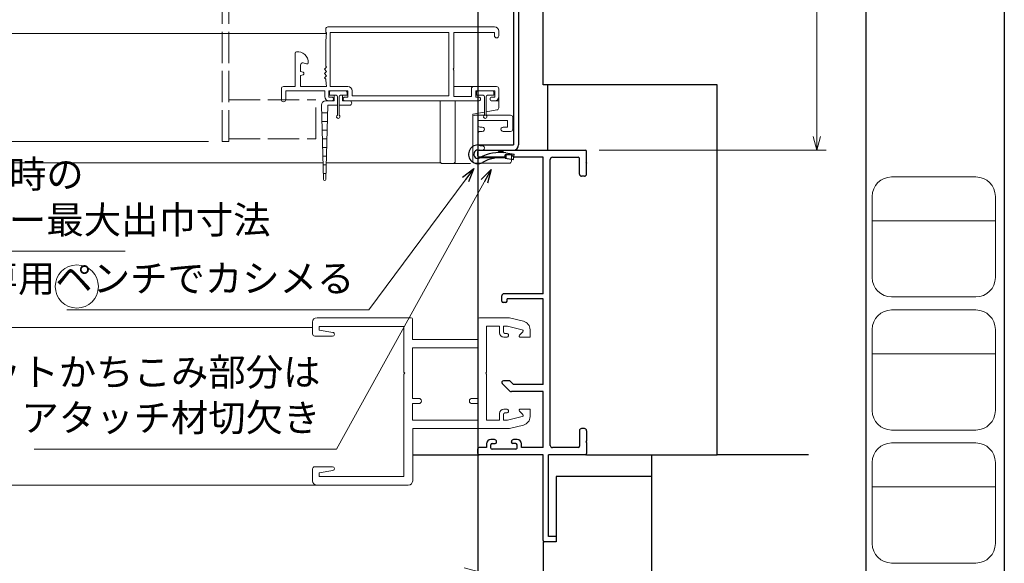
# Model space of a CAD drawing. Units: millimetres. Extents: x -16 to 2506, y 22 to 868.
# Drawn here: x 995 to 1222, y 135 to 260 of the extents above; entities that cross this region are included whole.
import ezdxf
from ezdxf.enums import TextEntityAlignment as Align

# ---------------------------------------------------------------- set-up
doc = ezdxf.new("R2010")
doc.units = ezdxf.units.MM
doc.header["$LTSCALE"] = 3
doc.linetypes.add('ACAD_ISO02W100', pattern=[15, 12, -3])
doc.layers.get('0').update_dxf_attribs({"lineweight": 25})
doc.layers.get('Defpoints').update_dxf_attribs({"color": 151, "lineweight": 25})
for name, color, linetype, lineweight in [('0000寸法', 4, 'Continuous', 20), ('0000窓障子（LIXIL 30溝）', 4, 'Continuous', 15), ('003', 2, 'Continuous', 25), ('007', 4, 'ACAD_ISO02W100', 20), ('010', 4, 'Continuous', 20), ('Z_HYO', 7, 'Continuous', 9)]:
    doc.layers.add(name, color=color, linetype=linetype, lineweight=lineweight)
for name, color, linetype in [('0000躯体', 253, 'Continuous'), ('_0-0_図枠', 7, 'Continuous'), ('TOS_S1', 4, 'Continuous')]:
    doc.layers.add(name, color=color, linetype=linetype)
doc.styles.add('DIM', font='romans.shx', dxfattribs={"width": 0.75, "bigfont": 'extfont.shx'})
doc.styles.add('TOS_y', font='txt', dxfattribs={"width": 0.8})
doc.dimstyles.new('DIM', dxfattribs={"dimtxt": 3, "dimasz": 1.5, "dimexe": 1, "dimexo": 1.5, "dimgap": 1, "dimtad": 1, "dimdsep": 46, "dimtxsty": 'DIM', "dimblk": 'OPEN30', "dimcen": 0, "dimclrd": 4, "dimclre": 4, "dimclrt": 7, "dimadec": 0, "dimazin": 0, "dimtfac": 1, "dimtmove": 0, "dimatfit": 3, "dimldrblk": 'OPEN30', "dimfxl": 1, "dimlwd": 20, "dimlwe": 20, "dimarcsym": 0})

# ---------------------------------------------------------------- blocks, each defined once
blk = doc.blocks.new('FUGO_2')
at = {"color": 255}
for p, q in [((-6.5, 9.25), (6.5, 9.25)), ((-9.5, -6.25), (-9.5, 6.25)), ((9.5, -6.25), (9.5, 6.25)), ((-9.5, 2.5), (9.5, 2.5)), ((-6.5, -9.25), (6.5, -9.25))]:
    blk.add_line(p, q, dxfattribs=at)
for centre, start, end in [((-6.5, 6.25), 90, 180), ((6.5, 6.25), 360, 90), ((-6.5, -6.25), 180, 270), ((6.5, -6.25), 270, 360)]:
    blk.add_arc(centre, 3, start, end, dxfattribs=at)
at = {"color": 255, "style": 'TOS_y', "width": 0.8}
for tag, p in [('UPPER', (0, 5.5)), ('LOWER1', (0, -0.5)), ('LOWER2', (0, -5.5))]:
    blk.add_attdef(tag, text='', height=4.5, dxfattribs=at).set_placement(p, align=Align.MIDDLE)
blk = doc.blocks.new('_Open30')
at = {"color": 0, "linetype": 'ByBlock', "lineweight": -2}
for p, q in [((-1, 0.268), (0, 0)), ((0, 0), (-1, -0.268)), ((0, 0), (-1, 0))]:
    blk.add_line(p, q, dxfattribs=at)
blk = doc.blocks.new('*D18')
at = {"layer": '0000寸法', "color": 4, "lineweight": 20, "ltscale": 0.5}
for p, q in [((720.76, 157.17), (720.76, 131.12)), ((1100.76, 156.78), (1100.76, 131.12)), ((723.91, 133.22), (1097.61, 133.22))]:
    blk.add_line(p, q, dxfattribs=at)
at = {"layer": 'Defpoints', "color": 0, "ltscale": 0.5}
for p in [(720.76, 160.32), (1100.76, 159.93), (1100.76, 133.22)]:
    blk.add_point(p, dxfattribs=at)
at = {"layer": '0000寸法', "color": 4, "lineweight": 20, "ltscale": 0.5, "xscale": 3.15, "yscale": 3.15, "zscale": 3.15, "rotation": 180}
blk.add_blockref('_Open30', (720.76, 133.22), dxfattribs=at)
at = {"layer": '0000寸法', "color": 4, "lineweight": 20, "ltscale": 0.5, "xscale": 3.15, "yscale": 3.15, "zscale": 3.15}
blk.add_blockref('_Open30', (1100.76, 133.22), dxfattribs=at)
at = {"layer": '0000寸法', "color": 7, "ltscale": 0.5, "insert": (910.76, 138.47), "char_height": 6.3, "attachment_point": 5, "style": 'DIM'}
blk.add_mtext('SW', dxfattribs=at)
blk = doc.blocks.new('REF-TO-1X859', base_point=(114.23, 175.04))
at = {"layer": 'TOS_S1'}
for p, q in [((114.23, 243.69), (114.23, 244.74)), ((114.53, 245.04), (138.93, 245.04)), ((139.23, 242.24), (139.23, 244.74)), ((120.53, 243.39), (114.53, 243.39)), ((120.53, 243.39), (120.53, 243.94)), ((121.93, 243.94), (120.53, 243.94)), ((121.93, 243.94), (122.48, 243.39)), ((129.23, 243.39), (122.48, 243.39)), ((129.23, 212.04), (129.23, 243.39)), ((130.88, 177.19), (130.88, 242.89)), ((131.38, 243.39), (137.28, 243.39)), ((137.58, 239.54), (137.58, 243.09)), ((139.23, 242.24), (139.03, 242.04)), ((139.03, 242.04), (139.23, 241.84)), ((139.23, 239.54), (139.23, 241.84)), ((138.73, 239.04), (138.08, 239.04)), ((119.73, 210.34), (119.73, 211.54)), ((129.23, 212.04), (120.23, 212.04)), ((129.23, 210.84), (120.93, 210.84)), ((120.93, 210.34), (120.93, 210.84)), ((129.23, 191.19), (129.23, 210.84)), ((120.63, 210.04), (120.03, 210.04)), ((121.58, 189.68), (119.83, 191.43)), ((121.56, 192.04), (120.08, 192.04)), ((122.41, 191.19), (121.56, 192.04)), ((129.23, 191.19), (122.41, 191.19)), ((129.23, 189.54), (121.93, 189.54)), ((129.23, 176.69), (129.23, 189.54)), ((137.58, 180.54), (137.58, 176.99)), ((138.73, 181.04), (138.08, 181.04)), ((139.23, 180.54), (139.23, 178.24)), ((116.23, 176.69), (114.53, 176.69)), ((116.23, 177.54), (116.23, 176.69)), ((118.03, 178.54), (117.23, 178.54)), ((117.23, 176.59), (117.23, 177.34)), ((117.53, 177.64), (118.23, 177.64)), ((118.53, 177.94), (118.53, 178.04)), ((121.93, 177.94), (121.93, 178.04)), ((122.93, 177.64), (122.23, 177.64)), ((123.23, 178.54), (122.43, 178.54)), ((123.23, 176.59), (123.23, 177.34)), ((124.23, 176.69), (124.23, 177.54)), ((129.23, 176.69), (124.23, 176.69)), ((137.28, 176.69), (131.38, 176.69)), ((139.23, 178.24), (139.03, 178.04)), ((139.03, 178.04), (139.23, 177.84)), ((139.23, 177.84), (139.23, 175.34)), ((114.23, 175.34), (114.23, 176.39)), ((129.23, 175.04), (114.53, 175.04)), ((122.93, 176.29), (117.53, 176.29)), ((129.23, 155.34), (129.23, 175.04)), ((138.93, 175.04), (130.43, 175.04)), ((130.43, 156.24), (130.43, 175.04)), ((132.23, 156.24), (130.43, 156.24)), ((132.23, 156.24), (132.23, 155.04)), ((132.23, 155.04), (129.53, 155.04))]:
    blk.add_line(p, q, dxfattribs=at)
for centre, radius, start, end in [((114.53, 244.74), 0.3, 90, 180), ((138.93, 244.74), 0.3, 360, 90), ((114.53, 243.69), 0.3, 180, 270), ((131.38, 242.89), 0.5, 90, 180), ((137.28, 243.09), 0.3, 0, 90), ((138.08, 239.54), 0.5, 180, 270), ((138.73, 239.54), 0.5, 270, 0), ((120.23, 211.54), 0.5, 90, 180), ((120.03, 210.34), 0.3, 180, 270), ((120.63, 210.34), 0.3, 270, 0), ((120.08, 191.68), 0.354, 90, 225), ((121.93, 190.04), 0.5, 225, 270), ((138.08, 180.54), 0.5, 90, 180), ((138.73, 180.54), 0.5, 0, 90), ((114.53, 176.39), 0.3, 90, 180), ((117.23, 177.54), 1, 90, 180), ((117.53, 177.34), 0.3, 90, 180), ((118.03, 178.04), 0.5, 0, 90), ((118.23, 177.94), 0.3, 270, 0), ((122.43, 178.04), 0.5, 90, 180), ((122.23, 177.94), 0.3, 180, 270), ((122.93, 177.34), 0.3, 0, 90), ((123.23, 177.54), 1, 0, 90), ((131.38, 177.19), 0.5, 180, 270), ((137.28, 176.99), 0.3, 270, 0), ((114.53, 175.34), 0.3, 180, 270), ((117.53, 176.59), 0.3, 180, 270), ((122.93, 176.59), 0.3, 270, 360), ((138.93, 175.34), 0.3, 270, 0), ((129.53, 155.34), 0.3, 180, 270)]:
    blk.add_arc(centre, radius, start, end, dxfattribs=at)
blk = doc.blocks.new('*D32')
at = {"layer": '003', "color": 4, "lineweight": 20, "ltscale": 0.5}
for p, q in [((977.6, 290.02), (973.07, 290.02)), ((975.17, 235.17), (975.17, 286.87)), ((1038.81, 232.02), (973.07, 232.02))]:
    blk.add_line(p, q, dxfattribs=at)
at = {"layer": 'Defpoints', "color": 0, "ltscale": 0.5}
for p in [(975.17, 290.02), (980.75, 290.02), (1041.96, 232.02)]:
    blk.add_point(p, dxfattribs=at)
at = {"layer": '003', "color": 4, "lineweight": 20, "ltscale": 0.5, "xscale": 3.15, "yscale": 3.15, "zscale": 3.15}
for p, rotation in [((975.17, 290.02), 90), ((975.17, 232.02), 270)]:
    blk.add_blockref('_Open30', p, dxfattribs=dict(at, rotation=rotation))
at = {"layer": '003', "color": 7, "ltscale": 0.5, "insert": (969.92, 261.02), "char_height": 6.3, "attachment_point": 5, "rotation": 90, "style": 'DIM'}
blk.add_mtext('58', dxfattribs=at)
blk = doc.blocks.new('*D120')
at = {"layer": '003', "color": 4, "lineweight": 20, "ltscale": 0.5}
for p, q in [((1093.91, 370.02), (1180.82, 370.02)), ((1178.72, 366.87), (1178.72, 233.17)), ((1128.61, 230.02), (1180.82, 230.02))]:
    blk.add_line(p, q, dxfattribs=at)
at = {"layer": 'Defpoints', "color": 0, "ltscale": 0.5}
for p in [(1090.76, 370.02), (1125.46, 230.02), (1178.72, 230.02)]:
    blk.add_point(p, dxfattribs=at)
at = {"layer": '003', "color": 4, "lineweight": 20, "ltscale": 0.5, "xscale": 3.15, "yscale": 3.15, "zscale": 3.15}
for p, rotation in [((1178.72, 370.02), 90), ((1178.72, 230.02), 270)]:
    blk.add_blockref('_Open30', p, dxfattribs=dict(at, rotation=rotation))
at = {"layer": '003', "color": 7, "ltscale": 0.5, "insert": (1173.47, 300.02), "char_height": 6.3, "attachment_point": 5, "rotation": 90, "style": 'DIM'}
blk.add_mtext('140', dxfattribs=at)

msp = doc.modelspace()

# ---------------------------------------------------------------- linework, layer by layer
at = {"ltscale": 0.5}
msp.add_line((1085.757, 160.021), (1101.057, 160.021), dxfattribs=at)
at = {"layer": '0000窓障子（LIXIL 30溝）', "extrusion": (1e-16, 1.16279e-09, -1)}
for p, q in [((1104.557, 258.321, 0), (1066.257, 258.321, 0)), ((1065.757, 257.821, 0), (1065.757, 257.021, 0)), ((1065.957, 257.021, 0), (1065.757, 255.021, 0)), ((1065.957, 257.021, 0), (1065.757, 257.021, 0)), ((1066.757, 257.021, 0), (1066.757, 244.621, 0)), ((1094.057, 257.021, 0), (1066.757, 257.021, 0)), ((1094.057, 242.521, 0), (1094.057, 257.021, 0)), ((1095.257, 257.021, 0), (1104.557, 257.021, 0)), ((1095.257, 248.821, 0), (1095.257, 257.021, 0)), ((1104.557, 257.021, 0), (1104.557, 256.321, 0)), ((1105.557, 257.321, 0), (1105.557, 256.321, 0)), ((1065.757, 255.021, 0), (1065.757, 249.321, 0)), ((1058.757, 244.621, 0), (1058.757, 252.321, 0)), ((1059.957, 249.561, 0), (1059.957, 248.071, 0)), ((1061.379, 249.831, 0), (1060.586, 250.044, 0)), ((1065.457, 248.621, 0), (1065.957, 249.121, 0)), ((1065.957, 249.121, 0), (1065.757, 249.321, 0)), ((1059.957, 248.071, 0), (1060.537, 247.91, 0)), ((1059.957, 247.171, 0), (1060.537, 247.332, 0)), ((1059.957, 247.171, 0), (1059.957, 244.621, 0)), ((1065.957, 248.121, 0), (1065.457, 248.621, 0)), ((1065.457, 247.621, 0), (1065.957, 248.121, 0)), ((1065.957, 247.121, 0), (1065.457, 247.621, 0)), ((1065.457, 246.621, 0), (1065.957, 247.121, 0)), ((1095.257, 248.821, 0), (1095.057, 248.621, 0)), ((1095.057, 248.621, 0), (1095.257, 248.421, 0)), ((1095.257, 242.321, 0), (1095.257, 248.421, 0)), ((1056.057, 244.621, 0), (1058.757, 244.621, 0)), ((1065.957, 244.621, 0), (1059.957, 244.621, 0)), ((1065.757, 246.321, 0), (1065.457, 246.621, 0)), ((1065.757, 246.321, 0), (1065.757, 246.121, 0)), ((1065.957, 244.621, 0), (1065.757, 246.121, 0)), ((1066.757, 244.621, 0), (1070.857, 244.621, 0)), ((1105.057, 244.621, 0), (1099.757, 244.621, 0)), ((1055.557, 241.621), (1055.557, 244.121, 0)), ((1065.557, 243.621, 0), (1056.557, 243.621, 0)), ((1056.557, 243.621, 0), (1056.557, 241.621)), ((1065.557, 242.321, 0), (1065.557, 243.621, 0)), ((1070.857, 243.621, 0), (1066.457, 243.621, 0)), ((1066.457, 243.621, 0), (1066.457, 242.221, 0)), ((1070.857, 242.221, 0), (1070.857, 243.621, 0)), ((1071.857, 243.621, 0), (1071.857, 242.521, 0)), ((1094.057, 242.521, 0), (1071.857, 242.521, 0)), ((1095.257, 242.321, 0), (1099.257, 242.321, 0)), ((1099.257, 244.121, 0), (1099.257, 242.321, 0)), ((1104.657, 243.621, 0), (1100.257, 243.621, 0)), ((1100.257, 242.221, 0), (1100.257, 243.621, 0)), ((1104.657, 243.621, 0), (1104.657, 242.221, 0)), ((1105.557, 244.121, 0), (1105.557, 242.321, 0)), ((1066.457, 242.221, 0), (1067.107, 242.221, 0)), ((1067.107, 241.321), (1066.557, 241.321)), ((1070.857, 242.221, 0), (1070.207, 242.221, 0)), ((1070.207, 241.321), (1100.907, 241.321)), ((1100.907, 242.221, 0), (1100.257, 242.221, 0)), ((1104.657, 242.221, 0), (1104.007, 242.221, 0)), ((1104.557, 241.321), (1104.007, 241.321))]:
    msp.add_line(p, q, dxfattribs=at)
at = {"layer": '0000窓障子（LIXIL 30溝）'}
for p, q in [((970.757, 256.816), (1065.936, 256.816)), ((1066.657, 243.321), (1066.657, 242.621)), ((1068.157, 242.621), (1066.657, 242.621)), ((1070.357, 243.621), (1066.957, 243.621)), ((1068.457, 242.321), (1068.457, 238.067)), ((1068.857, 242.321), (1068.857, 238.067)), ((1070.657, 242.621), (1069.157, 242.621)), ((1070.657, 243.321), (1070.657, 242.621)), ((1100.457, 243.321), (1100.457, 242.621)), ((1101.957, 242.621), (1100.457, 242.621)), ((1104.157, 243.621), (1100.757, 243.621)), ((1102.257, 242.321), (1102.257, 238.067)), ((1102.657, 242.321), (1102.657, 238.067)), ((1104.457, 242.621), (1102.957, 242.621)), ((1104.457, 243.321), (1104.457, 242.621)), ((1100.757, 228.221, 0), (1100.757, 230.021)), ((970.757, 227.116), (1065.144, 227.116)), ((1065.869, 227.116), (1092.16, 227.116)), ((1062.757, 190.521), (1062.757, 187.771)), ((1063.757, 191.521), (1085.407, 191.521)), ((1085.707, 191.221), (1085.707, 186.521)), ((1100.807, 191.221), (1100.807, 186.521)), ((1101.107, 191.521), (1107.52, 191.521)), ((1111.223, 190.689), (1107.987, 191.466)), ((970.757, 189.271), (1062.757, 189.271)), ((1064.257, 189.521), (1064.257, 188.671)), ((1064.257, 189.521), (1083.757, 189.521)), ((1064.257, 188.671), (1067.396, 188.133)), ((1083.757, 178.971), (1083.757, 189.521)), ((1102.757, 189.571), (1105.757, 189.571)), ((1102.757, 178.971), (1102.757, 189.571)), ((1105.757, 188.021), (1105.757, 189.571)), ((1106.657, 189.571), (1107.526, 189.571)), ((1106.657, 188.221), (1106.657, 189.571)), ((1110.927, 188.755), (1107.526, 189.571)), ((1111.068, 188.25), (1110.345, 187.534)), ((1112.757, 187.021), (1112.757, 188.744)), ((1063.257, 187.271), (1067.323, 187.271)), ((1085.707, 186.521), (1100.807, 186.521)), ((1106.757, 187.021), (1107.457, 187.021)), ((1106.957, 187.921), (1107.457, 187.921)), ((1107.757, 187.321), (1107.757, 187.621)), ((1110.557, 187.021), (1112.757, 187.021)), ((1085.707, 184.571), (1085.707, 172.971)), ((1085.707, 184.571), (1100.807, 184.571)), ((1100.807, 184.571), (1100.807, 172.971)), ((1083.957, 178.771), (1083.757, 178.971)), ((1102.757, 178.971), (1102.557, 178.771)), ((1083.757, 178.571), (1083.957, 178.771)), ((1083.757, 178.571), (1083.757, 155.021)), ((1102.557, 178.771), (1102.757, 178.571)), ((1102.757, 178.571), (1102.757, 167.971)), ((1085.707, 172.971), (1087.157, 172.971)), ((1099.407, 172.971), (1100.807, 172.971)), ((1085.707, 171.771), (1087.157, 171.771)), ((1085.707, 171.771), (1085.707, 167.971)), ((1099.407, 171.771), (1100.807, 171.771)), ((1100.807, 171.771), (1100.807, 167.971)), ((1106.757, 170.521), (1107.457, 170.521)), ((1107.757, 170.221), (1107.757, 169.921)), ((1111.068, 169.292), (1110.345, 170.008)), ((1110.557, 170.521), (1112.757, 170.521)), ((1112.757, 170.521), (1112.757, 168.798)), ((1085.707, 167.971), (1100.807, 167.971)), ((1102.757, 167.971), (1105.757, 167.971)), ((1105.757, 169.521), (1105.757, 167.971)), ((1106.657, 169.321), (1106.657, 167.971)), ((1106.657, 167.971), (1107.526, 167.971)), ((1106.957, 169.621), (1107.457, 169.621)), ((1110.927, 168.787), (1107.526, 167.971)), ((1085.757, 166.021), (1107.52, 166.021)), ((1085.757, 166.021), (1085.757, 154.021)), ((1111.223, 166.853), (1107.987, 166.076)), ((1062.757, 156.771), (1062.757, 154.021)), ((1063.257, 157.271), (1067.323, 157.271)), ((1064.257, 155.871), (1067.396, 156.409)), ((1064.257, 155.871), (1064.257, 155.021)), ((1064.257, 155.021), (1083.757, 155.021)), ((970.757, 153.021), (1063.757, 153.021)), ((1063.757, 153.021), (1084.757, 153.021))]:
    msp.add_line(p, q, dxfattribs=at)
at = {"layer": '0000窓障子（LIXIL 30溝）', "extrusion": (1e-16, 1.12994e-09, -1)}
for p, q in [((1095.257, 244.621, 0), (1105.057, 244.621, 0)), ((1105.557, 241.321, 0), (1105.557, 244.121)), ((1092.057, 227.421, 0), (1092.057, 241.321, 0)), ((1095.557, 241.321, 0), (1095.557, 227.421, 0)), ((1105.557, 241.321, 0), (1104.557, 241.321, 0)), ((1105.557, 241.321, 0), (1105.557, 239.745, 0)), ((1102.257, 238.771, 0), (1099.557, 238.321, 0)), ((1099.557, 238.321, 0), (1099.557, 227.421, 0)), ((1105.139, 239.251, 0), (1102.657, 238.838, 0)), ((1095.057, 226.921, 0), (1092.557, 226.921, 0)), ((1096.057, 226.921, 0), (1095.057, 226.921, 0)), ((1099.057, 226.921, 0), (1096.057, 226.921, 0))]:
    msp.add_line(p, q, dxfattribs=at)
at = {"layer": '0000窓障子（LIXIL 30溝）', "extrusion": (1e-16, 9.70876e-10, -1)}
for p, q in [((1066.657, 243.321, 0), (1066.657, 242.621, 0)), ((1066.657, 242.621, 0), (1067.707, 242.621, 0)), ((1066.957, 243.621, 0), (1070.357, 243.621, 0)), ((1067.707, 242.621, 0), (1067.707, 241.321)), ((1069.607, 241.321), (1069.607, 242.621, 0)), ((1069.607, 242.621, 0), (1070.657, 242.621, 0)), ((1070.657, 243.321, 0), (1070.657, 242.621, 0)), ((1064.757, 240.321), (1065.257, 223.263, 0)), ((1065.756, 223.263, 0), (1066.257, 240.321)), ((1067.707, 241.321), (1065.757, 241.321)), ((1068.457, 240.321), (1066.257, 240.321)), ((1071.256, 240.321), (1068.857, 240.321)), ((1071.256, 241.321), (1069.607, 241.321)), ((1064.821, 238.621, 0), (1066.192, 238.621, 0)), ((1064.88, 236.621, 0), (1066.134, 236.621, 0)), ((1064.938, 234.621, 0), (1066.075, 234.621, 0)), ((1064.997, 232.621, 0), (1066.016, 232.621, 0)), ((1065.056, 230.621, 0), (1065.958, 230.621, 0)), ((1065.114, 228.621, 0), (1065.899, 228.621, 0)), ((1065.173, 226.621, 0), (1065.84, 226.621, 0)), ((1065.217, 224.621, 0), (1065.796, 224.621, 0))]:
    msp.add_line(p, q, dxfattribs=at)
at = {"layer": '0000窓障子（LIXIL 30溝）', "extrusion": (1e-16, 1.81818e-09, -1)}
for p, q in [((1100.057, 238.021, 0), (1108.257, 238.021, 0)), ((1099.557, 227.521, 0), (1099.557, 237.521, 0)), ((1100.757, 236.821, 0), (1107.557, 236.821, 0)), ((1100.757, 235.821, 0), (1100.757, 236.821, 0)), ((1107.557, 235.321, 0), (1107.557, 236.821, 0)), ((1108.757, 234.821, 0), (1108.757, 237.521, 0)), ((1100.757, 231.521, 0), (1100.757, 233.821, 0)), ((1101.257, 235.321, 0), (1101.757, 235.321, 0)), ((1101.257, 234.321, 0), (1101.757, 234.321, 0)), ((1107.557, 235.321, 0), (1106.557, 235.321, 0)), ((1108.257, 234.321, 0), (1106.557, 234.321, 0)), ((1101.257, 231.021, 0), (1101.757, 231.021, 0)), ((1100.757, 230.021, 0), (1101.757, 230.021, 0)), ((1107.257, 228.921), (1108.457, 228.921)), ((1107.257, 228.221, 0), (1107.257, 228.921)), ((1108.457, 227.521, 0), (1108.457, 228.921)), ((1100.057, 227.021, 0), (1107.957, 227.021, 0)), ((1100.757, 228.221, 0), (1107.257, 228.221, 0))]:
    msp.add_line(p, q, dxfattribs=at)
at = {"layer": '0000窓障子（LIXIL 30溝）', "extrusion": (1e-16, 1.16279e-09, -1)}
for centre, radius, start, end in [((-1066.257, 257.821, 0), 0.5, 0, 90), ((-1104.557, 257.321, 0), 1, 90, 180), ((-1105.057, 256.321, 0), 0.5, 180, 0), ((-1059.057, 252.321, 0), 0.3, 0, 84.7836), ((-1059.257, 250.13, 0), 2.5, 84.7836, 180.2373), ((-1060.457, 249.561, 0), 0.5, 0, 105), ((-1061.457, 250.121, 0), 0.3, 180.2373, 285), ((-1060.457, 247.621, 0), 0.3, 105.50138, 254.49862), ((-1056.057, 244.121, 0), 0.5, 0, 90), ((-1070.857, 243.621, 0), 1, 90, 180), ((-1099.757, 244.121, 0), 0.5, 0, 90), ((-1105.057, 244.121, 0), 0.5, 90, 180), ((-1066.557, 242.321, 0), 1, 270, 0), ((-1104.557, 242.321, 0), 1, 180, 270), ((-1056.057, 241.621, 0), 0.5, 180, 0), ((-1067.107, 241.771, 0), 0.45, 90, 270), ((-1070.207, 241.771, 0), 0.45, 270, 90), ((-1100.907, 241.771, 0), 0.45, 90, 270), ((-1104.007, 241.771, 0), 0.45, 270, 90)]:
    msp.add_arc(centre, radius, start, end, dxfattribs=at)
at = {"layer": '0000窓障子（LIXIL 30溝）', "extrusion": (1e-16, 1.12994e-09, -1)}
for centre, start, end in [((-1105.057, 244.121, 0), 90, 180), ((-1105.057, 239.745, 0), 180, 260.53768), ((-1092.557, 227.421, 0), 270, 0), ((-1095.057, 227.421, 0), 180, 270)]:
    msp.add_arc(centre, 0.5, start, end, dxfattribs=at)
at = {"layer": '0000窓障子（LIXIL 30溝）'}
for centre, radius, start, end in [((1066.957, 243.321), 0.3, 90, 180), ((1068.157, 242.321), 0.3, 0, 90), ((1069.157, 242.321), 0.3, 90, 180), ((1070.357, 243.321), 0.3, 0, 90), ((1100.757, 243.321), 0.3, 90, 180), ((1101.957, 242.321), 0.3, 0, 90), ((1102.957, 242.321), 0.3, 90, 180), ((1104.157, 243.321), 0.3, 0, 90), ((1068.657, 237.721), 0.4, 120, 60), ((1102.457, 237.721), 0.4, 120, 60), ((1063.757, 190.521), 1, 90, 180), ((1085.407, 191.221), 0.3, 0, 90), ((1101.107, 191.221), 0.3, 90, 180), ((1107.52, 189.521), 2, 76.50427, 90), ((1110.757, 188.744), 2, 0, 76.50427), ((1067.323, 187.705), 0.434, 270, 80.27242), ((1106.757, 188.021), 1, 180, 270), ((1106.957, 188.221), 0.3, 180, 270), ((1110.857, 188.463), 0.3, 314.74456, 76.50427), ((1063.257, 187.771), 0.5, 180, 270), ((1107.457, 187.621), 0.3, 0, 90), ((1107.457, 187.321), 0.3, 270, 0), ((1110.557, 187.321), 0.3, 134.74456, 270), ((1087.157, 172.371), 0.6, 270, 90), ((1099.407, 172.371), 0.6, 90, 270), ((1106.757, 169.521), 1, 90, 180), ((1107.457, 170.221), 0.3, 0, 90), ((1107.457, 169.921), 0.3, 270, 0), ((1110.557, 170.221), 0.3, 90, 225.25544), ((1106.957, 169.321), 0.3, 90, 180), ((1110.857, 169.079), 0.3, 283.49573, 45.25544), ((1110.757, 168.798), 2, 283.49573, 0), ((1107.52, 168.021), 2, 270, 283.49573), ((1063.257, 156.771), 0.5, 90, 180), ((1067.323, 156.837), 0.434, 279.72758, 90), ((1063.757, 154.021), 1, 180, 270), ((1084.757, 154.021), 1, 270, 0)]:
    msp.add_arc(centre, radius, start, end, dxfattribs=at)
at = {"layer": '0000窓障子（LIXIL 30溝）', "extrusion": (1e-16, 9.70876e-10, -1)}
for centre, radius, start, end in [((-1066.957, 243.321, 0), 0.3, 0, 90), ((-1070.357, 243.321, 0), 0.3, 90, 180), ((-1065.757, 240.321, 0), 1, 0, 90), ((-1071.256, 240.821, 0), 0.5, 90, 270), ((-1065.507, 223.271, 0), 0.25, 181.7852, 358.21566)]:
    msp.add_arc(centre, radius, start, end, dxfattribs=at)
at = {"layer": '0000窓障子（LIXIL 30溝）', "extrusion": (1e-16, 1.81818e-09, -1)}
for centre, start, end in [((-1100.057, 237.521, 0), 0, 90), ((-1108.257, 237.521, 0), 90, 180), ((-1101.257, 235.821, 0), 269.99984, 0), ((-1101.257, 233.821, 0), 0, 90), ((-1101.757, 234.821, 0), 89.99995, 270.00005), ((-1106.557, 234.821, 0), 269.99995, 90.00005), ((-1108.257, 234.821, 0), 180, 270), ((-1101.257, 231.521, 0), 269.99984, 0), ((-1101.757, 230.521, 0), 89.99995, 270.00005), ((-1107.957, 227.521, 0), 180, 270)]:
    msp.add_arc(centre, 0.5, start, end, dxfattribs=at)
at = {"layer": '0000躯体', "linetype": 'Continuous'}
for p, q in [((1115.757, 245.021), (1115.757, 305.021)), ((1155.757, 245.021), (1115.757, 245.021)), ((1155.757, 160.021), (1155.757, 245.021)), ((1125.757, 160.021), (1155.757, 160.021)), ((1140.757, 155.021), (1140.757, 160.021)), ((1176.758, 160.021), (1155.757, 160.021)), ((1140.757, 155.021), (1118.757, 155.021)), ((1118.757, 155.021), (1118.757, 140.021)), ((1140.757, 112.521), (1140.757, 155.021)), ((1115.757, 140.021), (1115.757, 90.021)), ((1118.757, 140.021), (1115.757, 140.021))]:
    msp.add_line(p, q, dxfattribs=at)
at = {"layer": '0000躯体', "ltscale": 0.5}
msp.add_line((1116.757, 245.021), (1116.757, 230.021), dxfattribs=at)
at = {"layer": '003'}
for p, q in [((1108.907, 288.821), (1108.907, 231.221)), ((1110.107, 288.821), (1110.107, 231.221)), ((1100.757, 231.221), (1108.907, 231.221)), ((1100.757, 230.021), (1108.907, 230.021)), ((1107.187, 229.371), (1109.107, 229.081)), ((1108.937, 227.891), (1109.107, 229.081)), ((1107.007, 228.181), (1108.937, 227.891))]:
    msp.add_line(p, q, dxfattribs=at)
for centre, radius, start, end in [((1100.757, 229.071), 2.15, 90, 299.77787), ((1108.907, 231.221), 1.2, 270, 0), ((1100.757, 229.071), 0.95, 90, 299.52136), ((1105.817, 220.271), 9.2, 81.43845, 119.93806), ((1106.027, 228.771), 1, 40.53916, 136.21888), ((1105.817, 220.271), 8, 81.44445, 119.93152)]:
    msp.add_arc(centre, radius, start, end, dxfattribs=at)
at = {"layer": '007', "ltscale": 0.2}
for p, q in [((1041.957, 232.021), (1041.957, 291.931)), ((1043.457, 232.021), (1043.457, 291.931)), ((1043.457, 241.611), (1063.457, 241.611)), ((1063.457, 232.611), (1063.457, 241.611)), ((1041.957, 232.021), (1043.457, 232.021)), ((1043.457, 232.611), (1063.457, 232.611))]:
    msp.add_line(p, q, dxfattribs=at)
at = {"layer": '010', "ltscale": 0.5}
msp.add_circle((1008.526, 198.688), 4.957, dxfattribs=at)
at = {"layer": '_0-0_図枠', "color": 3, "linetype": 'Continuous'}
msp.add_line((1189.928, 854.39), (1189.928, 23.69), dxfattribs=at)
at = {"layer": 'Defpoints', "ltscale": 0.5}
msp.add_line((1100.757, 454.187), (1100.757, 92.588), dxfattribs=at)
at = {"layer": 'Defpoints'}
msp.add_lwpolyline([(-1, 867), (1221.808, 867), (1221.808, 22.333), (-1, 22.333)], close=True, dxfattribs=at)

# ---------------------------------------------------------------- block references
at = {"layer": 'TOS_S1'}
msp.add_blockref('REF-TO-1X859', (1100.757, 160.021), dxfattribs=at)
at = {"layer": 'Z_HYO', "color": 255, "xscale": 1.491000000000212, "yscale": 1.49099999999953, "zscale": 1.491}
for p in [(1205.584, 210.065), (1205.584, 179.499), (1205.584, 148.934)]:
    msp.add_blockref('FUGO_2', p, dxfattribs=at)

# ---------------------------------------------------------------- texts
at = {"layer": '0000寸法', "color": 7, "ltscale": 0.5, "char_height": 6.3, "attachment_point": 9, "style": 'DIM'}
for s, insert in [('現\u3000専用ペンチでカシメる', (1072.35, 195.449)), ('ブラケットかちこみ部分は\\Pアタッチ材切欠き', (1064.547, 163.417))]:
    msp.add_mtext(s, dxfattribs=dict(at, insert=insert))
at = {"layer": '003', "color": 7, "ltscale": 0.5, "insert": (958.535, 208.875), "char_height": 6.3, "attachment_point": 7, "style": 'DIM'}
msp.add_mtext('非常開放時の\\P解除レバー最大出巾寸法', dxfattribs=at)

# ---------------------------------------------------------------- dimensions: what is measured, and where the dimension line sits
at = {"layer": '0000寸法', "ltscale": 0.5}
dim = msp.add_linear_dim(base=(1100.757, 133.218), p1=(720.757, 160.321), p2=(1100.757, 159.931), text='SW', dimstyle='DIM', override={"dimscale": 2.1, "dimadec": 2, "dimazin": 2, "dimtfill": 1}, dxfattribs=at)
dim.commit()
dim.dimension.update_dxf_attribs({"geometry": '*D18', "text_midpoint": (910.757, 138.468)})
at = {"layer": '003', "ltscale": 0.5}
for base, p1, p2, picture, middle in [((1178.724, 230.021), (1090.757, 370.021), (1125.457, 230.021), '*D120', (1173.474, 300.021)), ((975.166, 290.021), (1041.957, 232.021), (980.754, 290.021), '*D32', (969.916, 261.021))]:
    dim = msp.add_linear_dim(base=base, p1=p1, p2=p2, angle=90, dimstyle='DIM', override={"dimscale": 2.1, "dimadec": 2, "dimazin": 2, "dimtfill": 1}, dxfattribs=at)
    dim.commit()
    dim.dimension.update_dxf_attribs({"geometry": picture, "text_midpoint": middle})

# ---------------------------------------------------------------- leaders
at = {"layer": '0000寸法', "ltscale": 0.5, "annotation_type": 0, "has_hookline": 1, "hookline_direction": 1}
for points, text_width in [([(1103.771, 225.585), (1068.277, 161.317), (1066.647, 161.317)], 65.835), ([(1099.807, 225.793), (1075.688, 193.349), (1074.45, 193.349)], 66.15)]:
    msp.add_leader(points, dimstyle='DIM', override={"dimscale": 2.1, "dimgap": 1, "dimtad": 1, "dimadec": 2, "dimazin": 2, "dimtfill": 1}, dxfattribs=dict(at, text_width=text_width))
at = {"layer": '003', "ltscale": 0.5, "annotation_type": 0, "has_hookline": 1, "hookline_direction": 0, "text_width": 61.11}
msp.add_leader([(963.675, 254.017), (948.987, 206.775), (956.435, 206.775)], dimstyle='DIM', override={"dimscale": 2.1, "dimgap": 1, "dimtad": 1, "dimadec": 2, "dimazin": 2, "dimtfill": 1}, dxfattribs=at)

doc.saveas('drawing.dxf')
